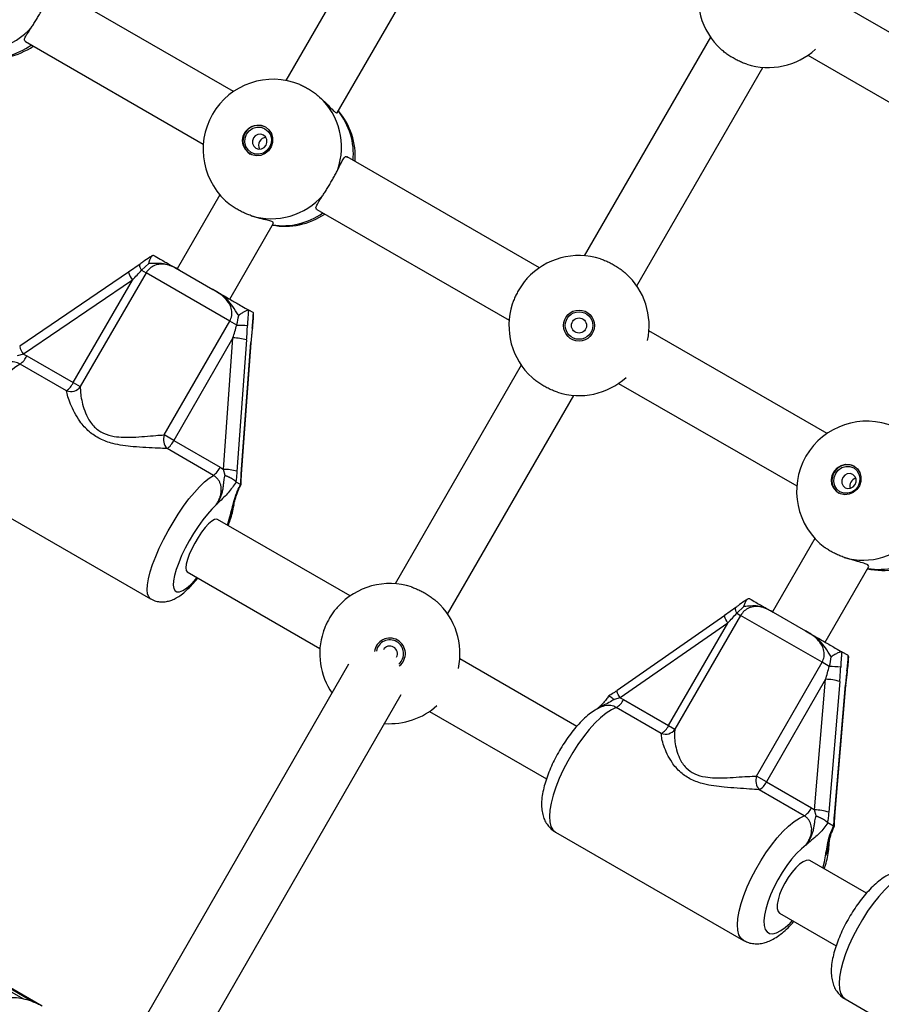
# Model space of a CAD drawing. Units: millimetres. Extents: x 0 to 8800, y 0 to 8900.
# Drawn here: x 4508 to 4736, y 5153 to 5413 of the extents above; entities that cross this region are included whole.
import ezdxf

# ---------------------------------------------------------------- set-up
doc = ezdxf.new("R2010")
doc.units = ezdxf.units.MM

msp = doc.modelspace()

# ---------------------------------------------------------------- linework, layer by layer
at = {"color": 7, "linetype": 'Continuous', "lineweight": 25, "ltscale": 50}
for p, q in [((4611.19, 5453.85), (4578.67, 5397.44)), ((4592.22, 5388.9), (4625.37, 5446.41)), ((4564.85, 5394.5), (4517.9, 5421.57)), ((4771.45, 5390.84), (4724.44, 5417.94)), ((4690.73, 5408.88), (4657.45, 5351.15)), ((4509.91, 5407.7), (4556.86, 5380.64)), ((4716.45, 5404.08), (4763.46, 5376.98)), ((4671.32, 5343.16), (4704.59, 5400.89)), ((4645.6, 5347.96), (4594.84, 5377.22)), ((4561.25, 5367.21), (4549.98, 5347.67)), ((4586.85, 5363.36), (4637.61, 5334.1)), ((4563.85, 5339.68), (4575.43, 5359.77)), ((4540.18, 5348.93), (4537.16, 5346.8)), ((4540.18, 5348.93), (4540.2, 5348.95)), ((4542.49, 5349.07), (4540.6, 5347.31)), ((4543.71, 5351.27), (4543.8, 5351.23)), ((4537.18, 5346.81), (4508.42, 5327.22)), ((4541.76, 5346.64), (4524.42, 5316.57)), ((4537.16, 5346.8), (4537.18, 5346.81)), ((4540.6, 5347.31), (4541.76, 5346.64)), ((4563.87, 5333.89), (4541.76, 5346.64)), ((4550.59, 5347.32), (4559.4, 5342.25)), ((4538.19, 5344.73), (4509.43, 5325.13)), ((4522.57, 5317.64), (4538.19, 5344.73)), ((4568.89, 5336.77), (4568.81, 5336.8)), ((4570.03, 5336.11), (4568.89, 5336.77)), ((4570.1, 5336.05), (4570.03, 5336.11)), ((4570.15, 5335.8), (4570.1, 5336.05)), ((4546.54, 5303.82), (4563.87, 5333.89)), ((4565.69, 5332.84), (4563.87, 5333.89)), ((4569.52, 5328.14), (4569.85, 5331.83)), ((4569.85, 5331.85), (4569.85, 5331.82)), ((4721.51, 5304.2), (4674.5, 5331.3)), ((4564.72, 5329.43), (4549.11, 5302.34)), ((4562.18, 5294.73), (4564.72, 5329.43)), ((4568.32, 5328.91), (4565.77, 5294.2)), ((4566.9, 5293.55), (4569.45, 5328.26)), ((4566.98, 5293.46), (4569.53, 5328.17)), ((4509.43, 5325.13), (4507.78, 5324.74)), ((4509.43, 5325.13), (4510.33, 5324.69)), ((4510.33, 5324.69), (4522.57, 5317.64)), ((4520.77, 5315.48), (4508.54, 5322.53)), ((4640.79, 5322.24), (4607.51, 5264.51)), ((4522.57, 5317.64), (4524.42, 5316.57)), ((4666.51, 5317.44), (4713.52, 5290.34)), ((4621.38, 5256.52), (4654.66, 5314.25)), ((4549.11, 5302.34), (4546.54, 5303.82)), ((4549.11, 5302.34), (4561.35, 5295.29)), ((4559.55, 5293.13), (4547.31, 5300.19)), ((4561.35, 5295.29), (4562.18, 5294.73)), ((4562.62, 5293.14), (4562.18, 5294.73)), ((4491.96, 5289.93), (4542.97, 5260.53)), ((4566.71, 5290.7), (4565.54, 5291.38)), ((4566.71, 5290.7), (4566.78, 5290.7)), ((4595.66, 5261.32), (4560.63, 5281.51)), ((4514.34, 5152.95), (4296.87, 5278.3)), ((4512.18, 5153.95), (4299, 5276.83)), ((4718.32, 5276.45), (4707.15, 5257.08)), ((4509.5, 5154.77), (4300.94, 5274.99)), ((4721.01, 5249.09), (4732.54, 5269.1)), ((4552.64, 5267.65), (4587.67, 5247.46)), ((4701.01, 5260.6), (4701.13, 5260.55)), ((4697.44, 5258.24), (4694.49, 5256.09)), ((4699.57, 5258.53), (4697.7, 5256.75)), ((4694.5, 5256.1), (4666.1, 5236.29)), ((4698.72, 5256.17), (4681.38, 5226.1)), ((4694.49, 5256.09), (4694.5, 5256.1)), ((4697.7, 5256.75), (4698.72, 5256.17)), ((4720.23, 5243.77), (4698.72, 5256.17)), ((4707.26, 5257.01), (4715.83, 5252.07)), ((4695.32, 5254.15), (4666.92, 5234.35)), ((4679.7, 5227.07), (4695.32, 5254.15)), ((4725.53, 5246.48), (4725.43, 5246.52)), ((4727.04, 5245.62), (4725.53, 5246.48)), ((4727.13, 5245.54), (4727.04, 5245.62)), ((4727.26, 5245.17), (4727.13, 5245.54)), ((4595.25, 5243.24), (4537.8, 5143.56)), ((4655.45, 5226.86), (4624.56, 5244.66)), ((4702.89, 5213.7), (4720.23, 5243.77)), ((4722.11, 5242.68), (4720.23, 5243.77)), ((4726.5, 5237.64), (4726.89, 5241.26)), ((4721.13, 5239.28), (4705.52, 5212.19)), ((4718.23, 5204.78), (4721.13, 5239.28)), ((4724.88, 5238.66), (4721.97, 5204.16)), ((4723.47, 5203.31), (4726.37, 5237.8)), ((4723.6, 5203.15), (4726.51, 5237.65)), ((4726.51, 5237.65), (4726.5, 5237.63)), ((4552.93, 5137.76), (4609.12, 5235.25)), ((4666.92, 5234.35), (4665.3, 5233.95)), ((4666.92, 5234.35), (4667.8, 5233.93)), ((4677.77, 5224.98), (4665.87, 5231.85)), ((4667.8, 5233.93), (4679.7, 5227.07)), ((4616.57, 5230.8), (4647.46, 5213)), ((4679.7, 5227.07), (4681.38, 5226.1)), ((4705.52, 5212.19), (4702.89, 5213.7)), ((4705.52, 5212.19), (4717.42, 5205.33)), ((4715.49, 5203.24), (4703.59, 5210.11)), ((4717.42, 5205.33), (4718.23, 5204.78)), ((4718.63, 5203.21), (4718.23, 5204.78)), ((4723.25, 5200.47), (4721.71, 5201.36)), ((4649.82, 5198.94), (4699.44, 5170.34)), ((4723.25, 5200.47), (4723.34, 5200.45)), ((4731.91, 5182.79), (4716.99, 5191.39)), ((4709, 5177.52), (4723.92, 5168.92)), ((4726.28, 5154.87), (4775.9, 5126.27))]:
    msp.add_line(p, q, dxfattribs=at)
at = {"color": 7, "linetype": 'Continuous', "lineweight": 25, "ltscale": 50, "flags": 128}
for points in [[(4573.27, 5385.15), (4574.19, 5384.41), (4574.84, 5383.42), (4575.18, 5382.27), (4575.16, 5381.06), (4574.79, 5379.89), (4574.11, 5378.88), (4573.17, 5378.11), (4572.05, 5377.65), (4570.86, 5377.54), (4569.71, 5377.79), (4568.68, 5378.38), (4567.89, 5379.26), (4567.39, 5380.34), (4567.23, 5381.53), (4567.42, 5382.74), (4567.95, 5383.83), (4568.78, 5384.74), (4569.82, 5385.36), (4570.98, 5385.65), (4572.17, 5385.58), (4573.27, 5385.15)], [(4573.16, 5384.67), (4574, 5383.98), (4574.59, 5383.04), (4574.86, 5381.96), (4574.79, 5380.84), (4574.38, 5379.78), (4573.67, 5378.89), (4572.73, 5378.26), (4571.66, 5377.95), (4570.56, 5378), (4569.53, 5378.38), (4568.68, 5379.08), (4568.09, 5380.01), (4567.82, 5381.1), (4567.89, 5382.22), (4568.31, 5383.28), (4569.01, 5384.16), (4569.95, 5384.79), (4571.02, 5385.1), (4572.13, 5385.06), (4573.16, 5384.67)], [(4572.77, 5383.02), (4572.05, 5383.25), (4571.29, 5383.19), (4570.6, 5382.84), (4570.09, 5382.25), (4569.84, 5381.51), (4569.88, 5380.74), (4570.2, 5380.05), (4570.77, 5379.55), (4571.48, 5379.31), (4572.24, 5379.38), (4572.93, 5379.73), (4573.44, 5380.32), (4573.69, 5381.06), (4573.66, 5381.83), (4573.33, 5382.52), (4572.77, 5383.02)], [(4728.64, 5295.59), (4729.53, 5294.87), (4730.16, 5293.89), (4730.47, 5292.75), (4730.44, 5291.55), (4730.07, 5290.39), (4729.38, 5289.38), (4728.45, 5288.6), (4727.36, 5288.13), (4726.19, 5288.01), (4725.06, 5288.24), (4724.07, 5288.82), (4723.3, 5289.68), (4722.82, 5290.75), (4722.68, 5291.93), (4722.88, 5293.13), (4723.42, 5294.23), (4724.23, 5295.13), (4725.26, 5295.76), (4726.4, 5296.06), (4727.56, 5296), (4728.64, 5295.59)], [(4728.56, 5295.1), (4729.39, 5294.42), (4729.95, 5293.49), (4730.2, 5292.42), (4730.12, 5291.3), (4729.7, 5290.25), (4729, 5289.36), (4728.07, 5288.72), (4727.02, 5288.4), (4725.94, 5288.43), (4724.94, 5288.8), (4724.11, 5289.48), (4723.55, 5290.41), (4723.29, 5291.48), (4723.38, 5292.6), (4723.8, 5293.65), (4724.5, 5294.54), (4725.43, 5295.18), (4726.48, 5295.5), (4727.56, 5295.47), (4728.56, 5295.1)], [(4728.31, 5293.36), (4727.61, 5293.59), (4726.86, 5293.52), (4726.19, 5293.16), (4725.68, 5292.57), (4725.42, 5291.83), (4725.45, 5291.07), (4725.76, 5290.39), (4726.31, 5289.89), (4727.01, 5289.67), (4727.75, 5289.74), (4728.43, 5290.1), (4728.94, 5290.69), (4729.19, 5291.42), (4729.17, 5292.19), (4728.85, 5292.87), (4728.31, 5293.36)], [(4560.63, 5281.51), (4560.41, 5281.58), (4559.85, 5281.48), (4559.13, 5281.06), (4558.29, 5280.33), (4557.38, 5279.33), (4556.43, 5278.12), (4555.5, 5276.73), (4554.61, 5275.25), (4553.82, 5273.73), (4553.17, 5272.26), (4552.67, 5270.89), (4552.36, 5269.69), (4552.25, 5268.73), (4552.35, 5268.04), (4552.64, 5267.65), (4552.64, 5267.65)], [(4716.99, 5191.39), (4716.71, 5191.49), (4716.02, 5191.46), (4715.19, 5191.1), (4714.25, 5190.43), (4713.26, 5189.48), (4712.26, 5188.3), (4711.29, 5186.93), (4710.4, 5185.45), (4709.63, 5183.93), (4709.01, 5182.42), (4708.59, 5181.02), (4708.37, 5179.77), (4708.37, 5178.74), (4708.58, 5177.98), (4709, 5177.52), (4709, 5177.52)]]:
    msp.add_lwpolyline(points, dxfattribs=at)
at = {"color": 1, "linetype": 'Continuous', "lineweight": 25, "ltscale": 50, "flags": 128}
for points in [[(4540.6, 5347.31), (4540.41, 5347.68), (4540.26, 5348.02), (4540.16, 5348.32), (4540.11, 5348.57), (4540.11, 5348.76), (4540.15, 5348.9), (4540.18, 5348.93)], [(4569.79, 5332.03), (4569.85, 5331.91), (4569.85, 5331.85)], [(4569.45, 5328.26), (4569.52, 5328.18), (4569.53, 5328.17)], [(4508.54, 5322.53), (4507.42, 5321.83), (4506.2, 5320.83), (4504.89, 5319.56), (4503.51, 5318.04), (4502.09, 5316.3), (4500.66, 5314.38), (4499.25, 5312.3), (4497.88, 5310.12), (4496.57, 5307.86), (4495.36, 5305.58), (4494.26, 5303.31), (4493.29, 5301.11), (4492.48, 5299), (4491.84, 5297.02), (4491.38, 5295.23), (4491.11, 5293.65), (4491.03, 5292.3), (4491.15, 5291.22), (4491.46, 5290.43), (4491.96, 5289.93)], [(4542.97, 5260.53), (4542.97, 5260.53), (4542.47, 5261.02), (4542.16, 5261.82), (4542.04, 5262.9), (4542.12, 5264.24), (4542.39, 5265.83), (4542.85, 5267.62), (4543.49, 5269.59), (4544.31, 5271.7), (4545.27, 5273.91), (4546.37, 5276.18), (4547.58, 5278.46), (4548.89, 5280.72), (4550.26, 5282.9), (4551.68, 5284.97), (4553.1, 5286.9), (4554.52, 5288.63), (4555.9, 5290.15), (4557.21, 5291.42), (4558.44, 5292.42), (4559.55, 5293.13)], [(4566.9, 5293.55), (4566.98, 5293.48), (4566.98, 5293.46)], [(4560.27, 5285.33), (4559.14, 5284.24), (4557.95, 5282.91), (4556.72, 5281.37), (4555.49, 5279.64), (4554.29, 5277.79), (4553.16, 5275.86), (4552.11, 5273.89), (4551.17, 5271.94), (4550.38, 5270.06), (4549.75, 5268.29), (4549.3, 5266.69), (4549.03, 5265.29), (4548.96, 5264.13), (4549.09, 5263.24), (4549.42, 5262.64), (4549.92, 5262.34), (4550.61, 5262.37), (4551.44, 5262.7), (4552.41, 5263.34), (4553.49, 5264.27), (4554.65, 5265.47), (4555.25, 5266.15)], [(4563.24, 5280.01), (4563.75, 5281.59), (4564.12, 5283.11)], [(4697.7, 5256.75), (4697.53, 5257.11), (4697.41, 5257.44), (4697.34, 5257.72), (4697.32, 5257.95), (4697.35, 5258.13), (4697.44, 5258.24), (4697.44, 5258.24)], [(4695.32, 5254.15), (4695.04, 5254.62), (4694.81, 5255.04), (4694.63, 5255.41), (4694.51, 5255.71), (4694.46, 5255.94), (4694.47, 5256.07), (4694.49, 5256.09)], [(4726.37, 5237.8), (4726.49, 5237.71), (4726.51, 5237.65)], [(4666.92, 5234.35), (4666.64, 5234.81), (4666.41, 5235.24), (4666.23, 5235.61), (4666.11, 5235.91), (4666.06, 5236.13), (4666.08, 5236.27), (4666.1, 5236.29)], [(4665.87, 5231.85), (4664.59, 5231.23), (4663.21, 5230.32), (4661.76, 5229.13), (4660.27, 5227.68), (4658.75, 5226), (4657.25, 5224.12), (4655.78, 5222.08), (4654.38, 5219.91), (4653.07, 5217.66), (4651.88, 5215.36), (4650.83, 5213.06), (4649.94, 5210.81), (4649.23, 5208.65), (4648.7, 5206.61), (4648.38, 5204.74), (4648.26, 5203.06), (4648.34, 5201.62), (4648.64, 5200.44), (4649.13, 5199.54), (4649.82, 5198.94)], [(4699.44, 5170.34), (4699.44, 5170.34), (4698.75, 5170.94), (4698.26, 5171.84), (4697.96, 5173.02), (4697.88, 5174.46), (4698, 5176.13), (4698.32, 5178.01), (4698.85, 5180.05), (4699.56, 5182.21), (4700.45, 5184.46), (4701.5, 5186.76), (4702.69, 5189.05), (4704, 5191.31), (4705.4, 5193.48), (4706.86, 5195.52), (4708.37, 5197.4), (4709.88, 5199.08), (4711.38, 5200.53), (4712.83, 5201.72), (4714.21, 5202.63), (4715.49, 5203.24)], [(4723.47, 5203.31), (4723.59, 5203.21), (4723.6, 5203.15)], [(4716.01, 5195.55), (4714.77, 5194.54), (4713.47, 5193.27), (4712.17, 5191.77), (4710.88, 5190.08), (4709.65, 5188.24), (4708.51, 5186.31), (4707.48, 5184.33), (4706.59, 5182.36), (4705.87, 5180.44), (4705.33, 5178.62), (4704.99, 5176.95), (4704.85, 5175.47), (4704.93, 5174.23), (4705.21, 5173.25), (4705.69, 5172.56), (4706.36, 5172.17), (4707.2, 5172.1), (4708.19, 5172.35), (4709.3, 5172.91), (4710.51, 5173.77), (4711.78, 5174.9), (4712.43, 5175.55)], [(4720.42, 5189.41), (4720.83, 5191.04), (4721.08, 5192.63)], [(4742.33, 5187.77), (4741.05, 5187.16), (4739.68, 5186.25), (4738.22, 5185.06), (4736.73, 5183.61), (4735.21, 5181.93), (4733.71, 5180.05), (4732.24, 5178.01), (4730.84, 5175.84), (4729.53, 5173.58), (4728.34, 5171.29), (4727.29, 5168.99), (4726.4, 5166.74), (4725.69, 5164.57), (4725.16, 5162.53), (4724.84, 5160.66), (4724.72, 5158.99), (4724.81, 5157.55), (4725.1, 5156.37), (4725.6, 5155.47), (4726.28, 5154.87)]]:
    msp.add_lwpolyline(points, dxfattribs=at)
at = {"color": 7, "linetype": 'Continuous', "lineweight": 25, "ltscale": 2500}
for radius in [4.1, 3.63, 2]:
    msp.add_circle((4656.05, 5332.7), radius, dxfattribs=at)
for centre, radius, start, end in [((4705.99, 5419.34), 18.5, 162.1247, 227.9561), ((4497.85, 5423.46), 18.19, 253.1548, 318.9535), ((4501.54, 5421.76), 18.5, 259.5229, 304.4184), ((4705.99, 5419.34), 18.5, 252.1247, 312.2808), ((4575.31, 5379.24), 18.5, 67.5565, 232.4652), ((4575.16, 5379.76), 18.19, 341.1273, 46.926), ((4578.48, 5377.42), 18.5, 355.6624, 40.5579), ((4571.43, 5381.48), 4.1, 61.5211, 238.5597), ((4573.46, 5380.31), 2.03, 90.3051, 209.7757), ((4574.78, 5379.11), 18.19, 253.1548, 318.9535), ((4578.48, 5377.42), 18.5, 259.5229, 304.4184), ((4656.05, 5332.7), 18.5, 72.1247, 137.9561), ((4656.05, 5332.7), 18.5, 347.8, 47.9561), ((4656.05, 5332.7), 18.5, 162.1247, 227.9561), ((4570.18, 5428.02), 95.28, 267.3019, 269.0139), ((4564.71, 5316.72), 12.71, 73.5091, 89.9387), ((4504.82, 5327.46), 6.17, 307.0199, 333.3286), ((4517.06, 5320.41), 6.17, 307.0199, 333.3286), ((4656.05, 5332.7), 18.5, 252.1247, 312.2808), ((4521.88, 5318.44), 3.16, 249.4788, 323.733), ((4731.97, 5288.94), 18.5, 66.6289, 233.5417), ((4550.1, 5302.68), 3.74, 162.189, 221.7474), ((4543.59, 5305.11), 6.17, 307.0199, 333.3286), ((4555.83, 5298.06), 6.17, 307.0199, 333.3286), ((4562.16, 5282.02), 12.71, 73.5091, 89.9387), ((4726.92, 5291.85), 4.11, 64.0616, 236.0192), ((4729.59, 5290.31), 2.07, 102.9964, 197.0844), ((4731.04, 5288.72), 17.97, 253.9823, 319.7098), ((4736.14, 5286.53), 18.5, 257.6286, 304.4184), ((4606.12, 5246.06), 18.5, 72.1247, 137.9561), ((4606.12, 5246.06), 18.5, 347.8, 47.9561), ((4606.12, 5246.06), 18.5, 162.1247, 214.4184), ((4606.12, 5246.06), 4.1, 60.0404, 172.6982), ((4606.12, 5246.06), 3.63, 60.0404, 169.2263), ((4606.12, 5246.06), 2, 60.0404, 148.9498), ((4606.12, 5246.06), 2, 331.131, 60.0404), ((4606.12, 5246.06), 3.63, 310.8545, 60.0404), ((4606.12, 5246.06), 4.1, 307.3826, 60.0404), ((4720.51, 5192.4), 50.3, 84.7383, 88.1737), ((4721.22, 5228.02), 11.26, 71.0247, 90.4403), ((4606.12, 5246.06), 18.5, 265.6624, 312.2808), ((4663.39, 5236.08), 4.91, 300.327, 333.9536), ((4675.3, 5229.22), 4.91, 300.327, 333.9536), ((4678.87, 5227.83), 3.05, 248.8717, 325.4051), ((4706.58, 5212.55), 3.86, 162.6061, 219.2095), ((4701.11, 5214.34), 4.91, 300.327, 333.9536), ((4713.01, 5207.48), 4.91, 300.327, 333.9536), ((4718.31, 5193.52), 11.26, 71.0247, 90.4403)]:
    msp.add_arc(centre, radius, start, end, dxfattribs=at)
at = {"color": 1, "linetype": 'Continuous', "lineweight": 25, "ltscale": 2500}
for centre, radius, start, end in [((4501, 5421.48), 18.05, 261.1368, 305.5581), ((4578.37, 5378), 18.13, 354.629, 38.8376), ((4577.93, 5377.13), 18.05, 261.1368, 305.5581), ((4541.56, 5347.69), 4.49, 191.4757, 221.2755), ((4512.32, 5327.81), 3.94, 188.7255, 222.9244), ((4735.2, 5286.02), 17.7, 260.3777, 306.4548), ((4726.56, 5241.29), 0.329, 354.7098, 51.4693)]:
    msp.add_arc(centre, radius, start, end, dxfattribs=at)
at = {"color": 7, "linetype": 'Continuous', "lineweight": 25, "ltscale": 2500}
for centre, major_axis, ratio, start_param, end_param in [((4537.51, 5345.12), (8.51, 8.94), 0.061744, 4.727347, 5.018221), ((4564.04, 5329.82), (3.47, 11.85), 0.061744, 4.69743, 4.988304), ((4566.96, 5329.69), (0.9, 13.31), 0.105735, 4.660691, 4.951564), ((4570.81, 5327.47), (0.9, 13.31), 0.105735, 1.228225, 1.519098), ((4694.42, 5254.67), (8.45, 8.98), 0.08154, 4.731661, 5.022534), ((4720.24, 5239.79), (3.53, 11.81), 0.08154, 4.693117, 4.98399), ((4723.09, 5239.7), (0.99, 13.25), 0.140417, 4.644942, 4.935815), ((4728.16, 5236.77), (0.99, 13.25), 0.140417, 1.212476, 1.503349)]:
    msp.add_ellipse(centre, major_axis=major_axis, ratio=ratio, start_param=start_param, end_param=end_param, dxfattribs=at)
at = {"color": 7, "linetype": 'Continuous', "lineweight": 25, "ltscale": 50}
for points, knots in [([(4511.56, 5411.51), (4511.77, 5411.83), (4512.08, 5412.3), (4512.5, 5412.99), (4512.93, 5413.69), (4513.37, 5414.43), (4513.8, 5415.17), (4514.21, 5415.9), (4514.71, 5416.81), (4515.14, 5417.64), (4515.37, 5418.1), (4515.43, 5418.23)], [0, 0, 0, 0, 0.155167, 0.234729, 0.314877, 0.470103, 0.549806, 0.630114, 0.783247, 0.940712, 1, 1, 1, 1]), ([(4509.94, 5407.73), (4509.82, 5407.85), (4509.55, 5408.12), (4509.99, 5409.12), (4510.76, 5410.3), (4511.37, 5411.22), (4511.56, 5411.51)], [0, 0, 0, 0, 0.259417, 0.543895, 0.852068, 1, 1, 1, 1]), ([(4700.32, 5401.73), (4699.96, 5401.85), (4699.42, 5402.04), (4698.67, 5402.36), (4697.91, 5402.71), (4697.16, 5403.11), (4696.42, 5403.54), (4695.7, 5403.98), (4694.84, 5404.57), (4694.1, 5405.16), (4693.71, 5405.5), (4693.6, 5405.6)], [0, 0, 0, 0, 0.155167, 0.234729, 0.314877, 0.470103, 0.549806, 0.630114, 0.783247, 0.940712, 1, 1, 1, 1]), ([(4582.36, 5396.34), (4582.42, 5396.32), (4582.65, 5396.23), (4583.22, 5395.96), (4583.93, 5395.6), (4584.64, 5395.18), (4585.35, 5394.74), (4586.23, 5394.14), (4587.02, 5393.52), (4587.46, 5393.15), (4587.58, 5393.05)], [0, 0, 0, 0, 0.033952, 0.135127, 0.331079, 0.431692, 0.53307, 0.726379, 0.925157, 1, 1, 1, 1]), ([(4587.58, 5393.05), (4588.23, 5392.45), (4589.54, 5391.24), (4590.96, 5389.72), (4591.93, 5388.82), (4592.12, 5388.89), (4592.21, 5388.92)], [0, 0, 0, 0, 0.260774, 0.521506, 0.778235, 1, 1, 1, 1]), ([(4592.37, 5373.88), (4592.7, 5374.57), (4593.37, 5375.94), (4594.1, 5377.08), (4594.6, 5377.48), (4594.81, 5377.2), (4594.83, 5377.18)], [0, 0, 0, 0, 0.324759, 0.649466, 0.969187, 1, 1, 1, 1]), ([(4588.5, 5367.17), (4588.7, 5367.48), (4589.01, 5367.95), (4589.44, 5368.64), (4589.87, 5369.35), (4590.3, 5370.08), (4590.73, 5370.82), (4591.15, 5371.56), (4591.64, 5372.47), (4592.08, 5373.3), (4592.3, 5373.75), (4592.37, 5373.88)], [0, 0, 0, 0, 0.155167, 0.234729, 0.314877, 0.470103, 0.549806, 0.630114, 0.783247, 0.940712, 1, 1, 1, 1]), ([(4586.88, 5363.38), (4586.75, 5363.51), (4586.48, 5363.77), (4586.93, 5364.77), (4587.69, 5365.96), (4588.3, 5366.87), (4588.5, 5367.17)], [0, 0, 0, 0, 0.259417, 0.543895, 0.852068, 1, 1, 1, 1]), ([(4569.51, 5361.7), (4569.12, 5361.85), (4568.53, 5362.06), (4567.75, 5362.4), (4566.98, 5362.76), (4566.23, 5363.15), (4565.51, 5363.57), (4564.84, 5363.99), (4564.33, 5364.33), (4564.05, 5364.56), (4564.03, 5364.58)], [0, 0, 0, 0, 0.1951988, 0.2952884, 0.3961136, 0.5913877, 0.6916533, 0.7926799, 0.9853202, 1, 1, 1, 1]), ([(4575.31, 5359.78), (4575.35, 5359.85), (4575.44, 5360), (4574.52, 5360.33), (4572.9, 5360.73), (4571.1, 5361.18), (4569.9, 5361.58), (4569.51, 5361.7)], [0, 0, 0, 0, 0.172196, 0.405242, 0.633704, 0.881197, 1, 1, 1, 1]), ([(4543.46, 5351.2), (4543.22, 5351.04), (4542.39, 5350.51), (4541.3, 5349.75), (4540.48, 5349.15), (4540.2, 5348.94)], [0, 0, 0, 0, 0.215369, 0.734996, 1, 1, 1, 1]), ([(4550.59, 5347.32), (4550.52, 5347.36), (4549.98, 5347.67), (4548.94, 5348.22), (4547.35, 5348.8), (4545.67, 5349), (4544.05, 5348.67), (4542.66, 5347.89), (4542.06, 5347.06), (4541.76, 5346.64)], [0, 0, 0, 0, 0.02316, 0.195866, 0.370742, 0.554721, 0.711274, 0.857062, 1, 1, 1, 1]), ([(4542.49, 5349.07), (4542.49, 5349.07), (4542.57, 5349.41), (4542.76, 5350.04), (4543.07, 5350.75), (4543.39, 5351.22), (4543.6, 5351.25), (4543.71, 5351.27)], [0, 0, 0, 0, 0.003145, 0.273157, 0.531842, 0.765451, 1, 1, 1, 1]), ([(4550.59, 5347.32), (4550.58, 5347.33), (4550.55, 5347.34), (4550.44, 5347.41), (4550.15, 5347.57), (4548.96, 5348.22), (4547.22, 5348.97), (4544.91, 5349.2), (4543.5, 5349.03), (4542.67, 5349.06), (4542.49, 5349.07)], [0, 0, 0, 0, 0.003292, 0.0103, 0.043618, 0.120682, 0.485118, 0.708657, 0.936534, 1, 1, 1, 1]), ([(4543.8, 5351.23), (4543.92, 5351.16), (4544.68, 5350.73), (4545.9, 5350.02), (4547.17, 5349.29), (4548.28, 5348.65), (4549.19, 5348.13), (4549.95, 5347.69), (4550.28, 5347.5), (4550.52, 5347.36), (4550.58, 5347.33), (4550.59, 5347.32)], [0, 0, 0, 0, 0.040276, 0.241489, 0.435123, 0.630051, 0.85945, 0.902802, 0.974281, 0.997389, 1, 1, 1, 1]), ([(4661.73, 5350.31), (4662.09, 5350.18), (4662.63, 5350), (4663.38, 5349.67), (4664.14, 5349.32), (4664.89, 5348.93), (4665.63, 5348.5), (4666.35, 5348.05), (4667.21, 5347.46), (4667.95, 5346.88), (4668.34, 5346.53), (4668.44, 5346.44)], [0, 0, 0, 0, 0.155167, 0.234729, 0.314877, 0.470103, 0.549806, 0.630114, 0.783247, 0.940712, 1, 1, 1, 1]), ([(4642.32, 5345.09), (4642.07, 5344.8), (4641.69, 5344.37), (4641.21, 5343.72), (4640.73, 5343.03), (4640.27, 5342.31), (4639.85, 5341.57), (4639.45, 5340.82), (4639.01, 5339.88), (4638.66, 5339.01), (4638.49, 5338.51), (4638.45, 5338.38)], [0, 0, 0, 0, 0.155167, 0.234729, 0.314877, 0.470103, 0.549806, 0.630114, 0.783247, 0.940712, 1, 1, 1, 1]), ([(4563.87, 5333.89), (4564.08, 5334.36), (4564.49, 5335.31), (4564.42, 5336.93), (4563.8, 5338.55), (4562.62, 5340.01), (4561.09, 5341.24), (4559.96, 5341.91), (4559.4, 5342.25)], [0, 0, 0, 0, 0.142943, 0.288736, 0.445293, 0.629278, 0.812745, 1, 1, 1, 1]), ([(4566.22, 5335.39), (4566.19, 5335.44), (4565.62, 5336.19), (4564.81, 5337.66), (4563.13, 5339.73), (4561.4, 5341.03), (4560.09, 5341.84), (4559.6, 5342.12), (4559.45, 5342.22), (4559.4, 5342.24), (4559.4, 5342.25)], [0, 0, 0, 0, 0.016164, 0.288687, 0.514725, 0.82388, 0.944355, 0.985565, 0.996708, 1, 1, 1, 1]), ([(4559.4, 5342.25), (4559.4, 5342.24), (4559.55, 5342.15), (4560.01, 5341.89), (4561.19, 5341.21), (4562.7, 5340.34), (4564.7, 5339.19), (4566.73, 5338.02), (4568.27, 5337.13), (4568.89, 5336.77)], [0, 0, 0, 0, 0.002613, 0.045346, 0.140614, 0.370138, 0.541331, 0.815228, 1, 1, 1, 1]), ([(4568.81, 5336.8), (4568.71, 5336.78), (4568.5, 5336.75), (4567.87, 5336.46), (4567.11, 5336), (4566.53, 5335.6), (4566.22, 5335.4), (4566.22, 5335.39)], [0, 0, 0, 0, 0.234549, 0.468158, 0.726843, 0.996855, 1, 1, 1, 1]), ([(4568.81, 5336.8), (4568.79, 5336.62), (4568.76, 5336.26), (4568.72, 5335.77), (4568.67, 5335.23), (4568.64, 5334.74), (4568.61, 5334.24), (4568.59, 5333.87), (4568.56, 5333.37), (4568.55, 5333), (4568.54, 5332.75)], [0, 0, 0, 0, 0.135923, 0.271971, 0.362342, 0.543453, 0.63449, 0.725589, 0.817008, 1, 1, 1, 1]), ([(4569.79, 5332.03), (4569.79, 5332.07), (4569.82, 5332.33), (4569.86, 5332.71), (4569.9, 5333.17), (4569.93, 5333.52), (4569.97, 5333.87), (4569.99, 5334.23), (4570.02, 5334.59), (4570.05, 5335.01), (4570.08, 5335.5), (4570.1, 5335.87), (4570.1, 5336.05)], [0, 0, 0, 0, 0.026463, 0.201176, 0.288583, 0.376025, 0.463852, 0.551746, 0.639853, 0.728034, 0.86394, 1, 1, 1, 1]), ([(4569.85, 5331.85), (4569.86, 5331.85), (4569.93, 5332.54), (4570.06, 5333.84), (4570.14, 5335.17), (4570.17, 5335.8)], [0, 0, 0, 0, 0.004188, 0.52989, 1, 1, 1, 1]), ([(4565.69, 5332.84), (4565.7, 5332.88), (4565.96, 5333.71), (4566.09, 5334.57), (4566.22, 5335.39)], [0, 0, 0, 0, 0.044012, 1, 1, 1, 1]), ([(4650.38, 5315.09), (4650.02, 5315.22), (4649.48, 5315.4), (4648.73, 5315.72), (4647.97, 5316.07), (4647.22, 5316.47), (4646.48, 5316.9), (4645.76, 5317.35), (4644.9, 5317.94), (4644.16, 5318.52), (4643.77, 5318.87), (4643.67, 5318.96)], [0, 0, 0, 0, 0.155167, 0.234729, 0.314877, 0.470103, 0.549806, 0.630114, 0.783247, 0.940712, 1, 1, 1, 1]), ([(4547.31, 5300.19), (4546.54, 5300.23), (4544.83, 5300.33), (4541.78, 5300.46), (4538.63, 5300.66), (4535.66, 5300.99), (4532.68, 5301.56), (4529.56, 5302.66), (4526.53, 5304.69), (4524.37, 5307.2), (4522.83, 5309.74), (4521.81, 5311.96), (4521.08, 5313.97), (4520.88, 5314.98), (4520.77, 5315.48)], [0, 0, 0, 0, 0.0728986, 0.1612183, 0.2496221, 0.3189217, 0.3881305, 0.4776731, 0.5678951, 0.6721252, 0.7554677, 0.8388515, 0.9194964, 1, 1, 1, 1]), ([(4524.42, 5316.57), (4524.42, 5316.06), (4524.42, 5315.04), (4524.74, 5313.02), (4525.31, 5310.81), (4526.12, 5308.8), (4527.1, 5307.15), (4528.36, 5305.6), (4530.43, 5304.12), (4533.2, 5303.38), (4535.84, 5303.17), (4538.55, 5303.22), (4541.43, 5303.42), (4544.24, 5303.68), (4545.82, 5303.78), (4546.54, 5303.82)], [0, 0, 0, 0, 0.084303, 0.168742, 0.253198, 0.337552, 0.387626, 0.437588, 0.520576, 0.604096, 0.672256, 0.740591, 0.831956, 0.923263, 1, 1, 1, 1]), ([(4565.77, 5294.2), (4565.75, 5293.97), (4565.71, 5293.5), (4565.64, 5292.81), (4565.58, 5292.24), (4565.52, 5291.79), (4565.49, 5291.56), (4565.48, 5291.45)], [0, 0, 0, 0, 0.2476923, 0.4969169, 0.7479711, 0.8739339, 1, 1, 1, 1]), ([(4560.27, 5285.33), (4560.28, 5285.35), (4560.5, 5285.67), (4560.89, 5286.34), (4561.3, 5287.31), (4561.56, 5288.26), (4561.66, 5289.15), (4561.61, 5290), (4561.44, 5290.78), (4561.14, 5291.51), (4560.72, 5292.15), (4560.19, 5292.71), (4559.76, 5292.99), (4559.55, 5293.13)], [0, 0, 0, 0, 0.007294, 0.13193, 0.258334, 0.361469, 0.466743, 0.55817, 0.65194, 0.738303, 0.827263, 0.912212, 1, 1, 1, 1]), ([(4560.27, 5285.33), (4560.27, 5285.33), (4560.38, 5285.49), (4560.6, 5285.81), (4560.89, 5286.29), (4561.16, 5286.79), (4561.47, 5287.45), (4561.73, 5288.12), (4561.92, 5288.79), (4562.04, 5289.3), (4562.13, 5289.81), (4562.2, 5290.31), (4562.27, 5290.98), (4562.34, 5291.71), (4562.45, 5292.37), (4562.54, 5292.82), (4562.59, 5293.03), (4562.62, 5293.14)], [0, 0, 0, 0, 0.00223, 0.06814, 0.13416, 0.20058, 0.267171, 0.393211, 0.456907, 0.520789, 0.58386, 0.647312, 0.710823, 0.837059, 0.92314, 0.961504, 1, 1, 1, 1]), ([(4562.62, 5293.14), (4562.62, 5293.14), (4562.67, 5293.12), (4562.8, 5293.07), (4563, 5292.99), (4563.23, 5292.89), (4563.47, 5292.79), (4563.7, 5292.68), (4563.92, 5292.58), (4564.12, 5292.47), (4564.33, 5292.36), (4564.51, 5292.25), (4564.69, 5292.14), (4564.85, 5292.04), (4565, 5291.93), (4565.13, 5291.83), (4565.24, 5291.73), (4565.34, 5291.63), (4565.42, 5291.54), (4565.46, 5291.48), (4565.48, 5291.45)], [0, 0, 0, 0, 0.004031, 0.037025, 0.098057, 0.159473, 0.222112, 0.285179, 0.344167, 0.403527, 0.46408, 0.525054, 0.583386, 0.642108, 0.702073, 0.762473, 0.820796, 0.879525, 0.93954, 1, 1, 1, 1]), ([(4566.78, 5290.7), (4566.79, 5290.93), (4566.8, 5291.41), (4566.82, 5292.12), (4566.85, 5292.72), (4566.88, 5293.19), (4566.89, 5293.43), (4566.9, 5293.55)], [0, 0, 0, 0, 0.2484685, 0.4976187, 0.7481418, 0.873908, 1, 1, 1, 1]), ([(4566.87, 5290.79), (4566.87, 5290.9), (4566.88, 5291.53), (4566.91, 5292.43), (4566.96, 5293.21), (4566.98, 5293.46)], [0, 0, 0, 0, 0.126698, 0.716209, 1, 1, 1, 1]), ([(4565.54, 5291.38), (4565.22, 5290.89), (4564.52, 5289.84), (4563.42, 5288.5), (4562.18, 5287.2), (4561.18, 5286.26), (4560.49, 5285.56), (4560.31, 5285.37), (4560.27, 5285.33), (4560.27, 5285.33)], [0, 0, 0, 0, 0.1802444, 0.3829512, 0.5951385, 0.8932426, 0.9808275, 0.9983736, 1, 1, 1, 1]), ([(4564.12, 5283.11), (4564.12, 5283.11), (4564.13, 5283.16), (4564.21, 5283.41), (4564.47, 5284.37), (4564.73, 5285.49), (4565.2, 5287.17), (4565.75, 5288.76), (4566.44, 5290.16), (4566.71, 5290.7)], [0, 0, 0, 0, 0.001627, 0.019185, 0.106825, 0.405117, 0.521031, 0.815716, 1, 1, 1, 1]), ([(4564.89, 5285.21), (4564.99, 5285.62), (4565.2, 5286.44), (4565.5, 5287.52), (4565.88, 5288.61), (4566.31, 5289.68), (4566.69, 5290.41), (4566.86, 5290.76)], [0, 0, 0, 0, 0.240542, 0.476078, 0.663648, 0.838395, 1, 1, 1, 1]), ([(4565.48, 5291.45), (4565.49, 5291.43), (4565.51, 5291.4), (4565.53, 5291.39), (4565.54, 5291.38)], [0, 0, 0, 0, 0.496916, 1, 1, 1, 1]), ([(4566.78, 5290.7), (4566.8, 5290.71), (4566.83, 5290.72), (4566.86, 5290.75), (4566.86, 5290.77), (4566.87, 5290.79)], [0, 0, 0, 0, 0.3398178, 0.6820151, 1, 1, 1, 1]), ([(4563.44, 5279.89), (4563.63, 5280.39), (4564.07, 5281.55), (4564.57, 5283.31), (4564.92, 5284.71), (4564.98, 5285.46), (4564.99, 5285.61)], [0, 0, 0, 0, 0.240786, 0.569535, 0.914596, 1, 1, 1, 1]), ([(4726.09, 5271.45), (4725.69, 5271.6), (4725.1, 5271.81), (4724.31, 5272.15), (4723.55, 5272.51), (4722.81, 5272.9), (4722.12, 5273.3), (4721.54, 5273.66), (4721.19, 5273.92), (4720.98, 5274.07)], [0, 0, 0, 0, 0.208392, 0.315247, 0.422887, 0.631359, 0.738402, 0.846257, 1, 1, 1, 1]), ([(4732.51, 5269.1), (4732.51, 5269.22), (4732.5, 5269.47), (4731.36, 5269.93), (4729.58, 5270.41), (4727.7, 5270.91), (4726.48, 5271.32), (4726.09, 5271.45)], [0, 0, 0, 0, 0.222498, 0.441383, 0.655963, 0.888416, 1, 1, 1, 1]), ([(4542.99, 5260.56), (4543.24, 5260.41), (4543.88, 5260.04), (4545.01, 5259.77), (4546.27, 5259.69), (4547.48, 5259.85), (4548.65, 5260.21), (4549.83, 5260.78), (4551.1, 5261.62), (4552.48, 5262.76), (4553.93, 5264.23), (4554.93, 5265.35), (4555.43, 5265.99), (4555.45, 5266.03)], [0, 0, 0, 0, 0.053322, 0.134941, 0.214001, 0.293748, 0.37794, 0.471883, 0.583323, 0.718489, 0.859552, 0.991742, 1, 1, 1, 1]), ([(4611.79, 5263.67), (4612.15, 5263.54), (4612.69, 5263.36), (4613.44, 5263.04), (4614.2, 5262.69), (4614.95, 5262.29), (4615.69, 5261.86), (4616.41, 5261.41), (4617.27, 5260.82), (4618.01, 5260.24), (4618.4, 5259.89), (4618.51, 5259.8)], [0, 0, 0, 0, 0.155167, 0.234729, 0.314877, 0.470103, 0.549806, 0.630114, 0.783247, 0.940712, 1, 1, 1, 1]), ([(4700.64, 5260.51), (4700.33, 5260.32), (4699.44, 5259.74), (4698.38, 5258.96), (4697.64, 5258.39), (4697.44, 5258.24)], [0, 0, 0, 0, 0.270706, 0.802842, 1, 1, 1, 1]), ([(4699.57, 5258.53), (4699.57, 5258.53), (4699.66, 5258.87), (4699.87, 5259.48), (4700.24, 5260.16), (4700.63, 5260.59), (4700.88, 5260.59), (4701.01, 5260.6)], [0, 0, 0, 0, 0.003145, 0.273157, 0.531842, 0.765451, 1, 1, 1, 1]), ([(4701.13, 5260.55), (4701.25, 5260.48), (4701.97, 5260.06), (4703.12, 5259.4), (4704.25, 5258.75), (4705.2, 5258.2), (4706, 5257.74), (4706.69, 5257.35), (4706.98, 5257.18), (4707.2, 5257.05), (4707.25, 5257.02), (4707.26, 5257.01)], [0, 0, 0, 0, 0.040276, 0.241489, 0.435123, 0.630051, 0.85945, 0.902802, 0.974281, 0.997389, 1, 1, 1, 1]), ([(4592.38, 5258.45), (4592.13, 5258.16), (4591.76, 5257.73), (4591.27, 5257.08), (4590.79, 5256.4), (4590.33, 5255.68), (4589.91, 5254.93), (4589.51, 5254.19), (4589.07, 5253.25), (4588.72, 5252.37), (4588.55, 5251.87), (4588.51, 5251.74)], [0, 0, 0, 0, 0.155167, 0.234729, 0.314877, 0.470103, 0.549806, 0.630114, 0.783247, 0.940712, 1, 1, 1, 1]), ([(4707.26, 5257.01), (4707.2, 5257.05), (4706.68, 5257.34), (4705.69, 5257.86), (4704.17, 5258.41), (4702.55, 5258.57), (4700.97, 5258.22), (4699.61, 5257.42), (4699.01, 5256.58), (4698.72, 5256.17)], [0, 0, 0, 0, 0.02316, 0.195866, 0.370742, 0.554721, 0.711274, 0.857062, 1, 1, 1, 1]), ([(4707.26, 5257.01), (4707.25, 5257.02), (4707.23, 5257.03), (4707.12, 5257.09), (4706.85, 5257.25), (4705.72, 5257.87), (4704.07, 5258.56), (4701.87, 5258.73), (4700.53, 5258.52), (4699.74, 5258.53), (4699.57, 5258.53)], [0, 0, 0, 0, 0.003292, 0.0103, 0.043618, 0.120682, 0.485118, 0.708657, 0.936534, 1, 1, 1, 1]), ([(4720.23, 5243.77), (4720.43, 5244.24), (4720.85, 5245.18), (4720.79, 5246.8), (4720.18, 5248.41), (4719.03, 5249.86), (4717.51, 5251.08), (4716.39, 5251.74), (4715.83, 5252.07)], [0, 0, 0, 0, 0.142943, 0.288736, 0.445293, 0.629278, 0.812745, 1, 1, 1, 1]), ([(4722.65, 5245.23), (4722.62, 5245.27), (4722.05, 5246.02), (4721.22, 5247.5), (4719.55, 5249.56), (4717.83, 5250.87), (4716.52, 5251.67), (4716.04, 5251.95), (4715.88, 5252.05), (4715.84, 5252.07), (4715.83, 5252.07)], [0, 0, 0, 0, 0.016164, 0.288687, 0.514725, 0.82388, 0.944355, 0.985565, 0.996708, 1, 1, 1, 1]), ([(4715.83, 5252.07), (4715.84, 5252.07), (4715.99, 5251.98), (4716.45, 5251.71), (4717.66, 5251.02), (4719.23, 5250.12), (4721.3, 5248.92), (4723.39, 5247.72), (4724.92, 5246.84), (4725.53, 5246.48)], [0, 0, 0, 0, 0.002613, 0.045346, 0.140614, 0.370138, 0.541331, 0.815228, 1, 1, 1, 1]), ([(4722.11, 5242.68), (4722.12, 5242.72), (4722.38, 5243.55), (4722.52, 5244.41), (4722.65, 5245.23)], [0, 0, 0, 0, 0.044012, 1, 1, 1, 1]), ([(4725.43, 5246.52), (4725.3, 5246.52), (4725.05, 5246.51), (4724.37, 5246.25), (4723.56, 5245.82), (4722.96, 5245.43), (4722.65, 5245.23), (4722.65, 5245.23)], [0, 0, 0, 0, 0.234549, 0.468158, 0.726843, 0.996855, 1, 1, 1, 1]), ([(4725.43, 5246.52), (4725.41, 5246.34), (4725.37, 5245.99), (4725.32, 5245.51), (4725.27, 5244.96), (4725.23, 5244.48), (4725.2, 5243.98), (4725.17, 5243.61), (4725.15, 5243.12), (4725.13, 5242.74), (4725.12, 5242.5)], [0, 0, 0, 0, 0.135923, 0.271971, 0.362342, 0.543453, 0.63449, 0.725589, 0.817008, 1, 1, 1, 1]), ([(4726.76, 5241.55), (4726.77, 5241.58), (4726.8, 5241.84), (4726.85, 5242.22), (4726.9, 5242.68), (4726.94, 5243.02), (4726.98, 5243.37), (4727.01, 5243.72), (4727.04, 5244.08), (4727.07, 5244.5), (4727.1, 5244.98), (4727.12, 5245.35), (4727.13, 5245.54)], [0, 0, 0, 0, 0.026463, 0.201176, 0.288583, 0.376025, 0.463852, 0.551746, 0.639853, 0.728034, 0.86394, 1, 1, 1, 1]), ([(4726.89, 5241.27), (4726.89, 5241.27), (4726.98, 5241.97), (4727.14, 5243.26), (4727.22, 5244.58), (4727.25, 5245.17)], [0, 0, 0, 0, 0.004241, 0.554365, 1, 1, 1, 1]), ([(4663.87, 5234.88), (4663.78, 5234.73), (4663.46, 5234.22), (4662.87, 5233.47), (4662.13, 5232.64), (4661.42, 5231.97), (4660.92, 5231.56), (4660.68, 5231.36)], [0, 0, 0, 0, 0.09415, 0.306986, 0.528611, 0.778726, 1, 1, 1, 1]), ([(4666.1, 5236.3), (4665.97, 5236.21), (4665.44, 5235.84), (4664.69, 5235.37), (4664.08, 5235), (4663.9, 5234.89)], [0, 0, 0, 0, 0.176288, 0.756244, 1, 1, 1, 1]), ([(4663.9, 5234.89), (4663.9, 5234.89), (4663.91, 5234.9), (4663.94, 5234.9), (4663.99, 5234.89), (4664.05, 5234.87), (4664.13, 5234.83), (4664.23, 5234.78), (4664.33, 5234.71), (4664.45, 5234.63), (4664.58, 5234.54), (4664.71, 5234.43), (4664.86, 5234.32), (4665.02, 5234.18), (4665.17, 5234.06), (4665.26, 5233.98), (4665.29, 5233.95), (4665.3, 5233.95)], [0, 0, 0, 0, 0.012809, 0.088267, 0.164245, 0.241843, 0.319991, 0.396326, 0.473167, 0.551573, 0.630506, 0.70949, 0.788991, 0.87009, 0.951731, 0.994782, 1, 1, 1, 1]), ([(4661.57, 5231.83), (4661.14, 5231.62), (4660.16, 5231.13), (4658.7, 5230.06), (4657.13, 5228.68), (4655.59, 5227.07), (4654.14, 5225.32), (4652.76, 5223.45), (4651.48, 5221.48), (4650.29, 5219.44), (4649.22, 5217.36), (4648.28, 5215.26), (4647.48, 5213.16), (4646.85, 5211.09), (4646.39, 5209.03), (4646.15, 5207.06), (4646.16, 5205.25), (4646.41, 5203.65), (4646.87, 5202.24), (4647.55, 5201), (4648.45, 5199.94), (4649.23, 5199.25), (4649.74, 5199.01), (4649.83, 5198.96)], [0, 0, 0, 0, 0.041477, 0.095599, 0.152516, 0.207804, 0.26138, 0.313824, 0.365622, 0.417133, 0.468654, 0.520387, 0.572647, 0.625857, 0.680632, 0.737883, 0.791355, 0.837896, 0.879418, 0.918119, 0.955332, 0.991926, 1, 1, 1, 1]), ([(4703.59, 5210.11), (4702.77, 5210.18), (4700.97, 5210.33), (4697.83, 5210.51), (4694.63, 5210.74), (4691.64, 5211.08), (4688.66, 5211.65), (4685.58, 5212.72), (4682.66, 5214.7), (4680.63, 5217.13), (4679.26, 5219.57), (4678.4, 5221.69), (4677.87, 5223.6), (4677.81, 5224.52), (4677.77, 5224.98)], [0, 0, 0, 0, 0.072899, 0.161218, 0.249622, 0.318922, 0.388131, 0.477673, 0.567895, 0.672125, 0.755468, 0.838851, 0.919496, 1, 1, 1, 1]), ([(4681.38, 5226.1), (4681.32, 5225.63), (4681.18, 5224.68), (4681.32, 5222.77), (4681.73, 5220.65), (4682.42, 5218.71), (4683.31, 5217.1), (4684.49, 5215.6), (4686.49, 5214.16), (4689.23, 5213.44), (4691.88, 5213.23), (4694.61, 5213.26), (4697.55, 5213.43), (4700.46, 5213.63), (4702.13, 5213.68), (4702.89, 5213.7)], [0, 0, 0, 0, 0.084303, 0.168742, 0.253198, 0.337552, 0.387626, 0.437588, 0.520576, 0.604096, 0.672256, 0.740591, 0.831956, 0.923263, 1, 1, 1, 1]), ([(4716.01, 5195.55), (4716.03, 5195.57), (4716.25, 5195.9), (4716.65, 5196.55), (4717.09, 5197.51), (4717.36, 5198.46), (4717.48, 5199.33), (4717.46, 5200.17), (4717.3, 5200.94), (4717.02, 5201.66), (4716.62, 5202.28), (4716.11, 5202.84), (4715.7, 5203.11), (4715.49, 5203.24)], [0, 0, 0, 0, 0.007294, 0.13193, 0.258334, 0.361469, 0.466743, 0.55817, 0.65194, 0.738303, 0.827263, 0.912212, 1, 1, 1, 1]), ([(4716.01, 5195.55), (4716.02, 5195.56), (4716.13, 5195.72), (4716.36, 5196.03), (4716.66, 5196.5), (4716.95, 5196.99), (4717.28, 5197.64), (4717.56, 5198.29), (4717.78, 5198.95), (4717.91, 5199.45), (4718.02, 5199.95), (4718.11, 5200.44), (4718.21, 5201.1), (4718.31, 5201.81), (4718.44, 5202.46), (4718.54, 5202.89), (4718.6, 5203.1), (4718.63, 5203.21)], [0, 0, 0, 0, 0.00223, 0.06814, 0.13416, 0.20058, 0.267171, 0.393211, 0.456907, 0.520789, 0.58386, 0.647312, 0.710823, 0.837059, 0.92314, 0.961504, 1, 1, 1, 1]), ([(4718.63, 5203.21), (4718.63, 5203.21), (4718.68, 5203.19), (4718.81, 5203.14), (4719.01, 5203.07), (4719.25, 5202.97), (4719.48, 5202.86), (4719.72, 5202.76), (4719.94, 5202.65), (4720.15, 5202.54), (4720.36, 5202.42), (4720.55, 5202.31), (4720.74, 5202.19), (4720.91, 5202.08), (4721.07, 5201.97), (4721.22, 5201.86), (4721.34, 5201.75), (4721.46, 5201.64), (4721.55, 5201.54), (4721.6, 5201.48), (4721.63, 5201.44)], [0, 0, 0, 0, 0.004031, 0.037025, 0.098057, 0.159473, 0.222112, 0.285179, 0.344167, 0.403527, 0.46408, 0.525054, 0.583386, 0.642108, 0.702073, 0.762473, 0.820796, 0.879525, 0.93954, 1, 1, 1, 1]), ([(4721.97, 5204.16), (4721.95, 5203.93), (4721.91, 5203.47), (4721.83, 5202.78), (4721.75, 5202.22), (4721.68, 5201.78), (4721.65, 5201.55), (4721.63, 5201.44)], [0, 0, 0, 0, 0.247692, 0.496917, 0.747971, 0.873934, 1, 1, 1, 1]), ([(4723.34, 5200.45), (4723.35, 5200.69), (4723.35, 5201.16), (4723.38, 5201.88), (4723.41, 5202.47), (4723.44, 5202.95), (4723.46, 5203.19), (4723.47, 5203.31)], [0, 0, 0, 0, 0.248468, 0.497619, 0.748142, 0.873908, 1, 1, 1, 1]), ([(4723.49, 5200.54), (4723.49, 5200.65), (4723.5, 5201.27), (4723.52, 5202.15), (4723.59, 5202.9), (4723.61, 5203.15)], [0, 0, 0, 0, 0.122959, 0.712859, 1, 1, 1, 1]), ([(4721.71, 5201.36), (4721.38, 5200.87), (4720.66, 5199.84), (4719.48, 5198.54), (4718.13, 5197.32), (4717.02, 5196.44), (4716.26, 5195.77), (4716.05, 5195.59), (4716.02, 5195.56), (4716.01, 5195.55)], [0, 0, 0, 0, 0.180244, 0.382951, 0.595139, 0.893243, 0.980827, 0.998374, 1, 1, 1, 1]), ([(4721.63, 5201.44), (4721.64, 5201.42), (4721.67, 5201.39), (4721.7, 5201.37), (4721.71, 5201.36)], [0, 0, 0, 0, 0.496916, 1, 1, 1, 1]), ([(4721.94, 5195.4), (4721.99, 5195.68), (4722.11, 5196.4), (4722.3, 5197.37), (4722.62, 5198.48), (4723, 5199.51), (4723.33, 5200.2), (4723.49, 5200.52)], [0, 0, 0, 0, 0.172768, 0.447681, 0.649236, 0.836983, 1, 1, 1, 1]), ([(4723.34, 5200.45), (4723.37, 5200.46), (4723.41, 5200.47), (4723.46, 5200.49), (4723.48, 5200.51), (4723.48, 5200.52), (4723.48, 5200.52)], [0, 0, 0, 0, 0.305686, 0.613513, 0.928087, 1, 1, 1, 1]), ([(4721.08, 5192.63), (4721.09, 5192.64), (4721.1, 5192.68), (4721.15, 5192.95), (4721.34, 5193.94), (4721.52, 5195.12), (4721.87, 5196.87), (4722.32, 5198.5), (4722.99, 5199.93), (4723.25, 5200.47)], [0, 0, 0, 0, 0.001627, 0.019185, 0.106825, 0.405117, 0.521031, 0.815716, 1, 1, 1, 1]), ([(4720.77, 5189.21), (4720.88, 5189.55), (4721.25, 5190.59), (4721.67, 5192.3), (4722.02, 5194.24), (4722.04, 5195.45), (4722.05, 5196.02)], [0, 0, 0, 0, 0.138717, 0.431805, 0.736039, 1, 1, 1, 1]), ([(4738.03, 5187.76), (4737.6, 5187.55), (4736.63, 5187.05), (4735.16, 5185.99), (4733.59, 5184.61), (4732.06, 5183), (4730.6, 5181.25), (4729.22, 5179.37), (4727.94, 5177.4), (4726.75, 5175.37), (4725.68, 5173.28), (4724.74, 5171.19), (4723.94, 5169.09), (4723.31, 5167.01), (4722.85, 5164.96), (4722.61, 5162.98), (4722.62, 5161.18), (4722.87, 5159.58), (4723.33, 5158.17), (4724.01, 5156.92), (4724.91, 5155.87), (4725.69, 5155.17), (4726.2, 5154.93), (4726.29, 5154.89)], [0, 0, 0, 0, 0.041477, 0.095599, 0.152516, 0.207804, 0.26138, 0.313824, 0.365622, 0.417133, 0.468654, 0.520387, 0.572647, 0.625857, 0.680632, 0.737883, 0.791355, 0.837896, 0.879418, 0.918119, 0.955332, 0.991926, 1, 1, 1, 1]), ([(4699.46, 5170.36), (4699.8, 5170.17), (4700.55, 5169.76), (4701.84, 5169.47), (4703.21, 5169.4), (4704.58, 5169.58), (4705.95, 5170), (4707.38, 5170.67), (4708.88, 5171.64), (4710.45, 5172.91), (4711.76, 5174.17), (4712.52, 5175.06), (4712.78, 5175.35)], [0, 0, 0, 0, 0.072131, 0.161077, 0.249114, 0.339642, 0.436568, 0.544525, 0.667224, 0.801316, 0.934289, 1, 1, 1, 1]), ([(4514.34, 5152.95), (4513.93, 5153.17), (4512.85, 5153.76), (4510.98, 5154.48), (4508.73, 5155.02), (4506.42, 5155.25), (4504.08, 5155.17), (4501.77, 5154.78), (4499.51, 5154.09), (4497.34, 5153.1), (4495.3, 5151.84), (4493.43, 5150.32), (4491.76, 5148.57), (4490.31, 5146.61), (4489.12, 5144.49), (4488.2, 5142.24), (4487.57, 5139.89), (4487.25, 5137.49), (4487.23, 5135.08), (4487.52, 5132.7), (4488.12, 5130.4), (4489.01, 5128.21), (4490.18, 5126.17), (4491.6, 5124.31), (4493.26, 5122.69), (4494.89, 5121.43), (4496.02, 5120.84), (4496.47, 5120.6)], [0, 0, 0, 0, 0.024569, 0.06542, 0.106279, 0.147159, 0.188085, 0.229081, 0.270158, 0.311323, 0.352575, 0.393907, 0.435309, 0.476769, 0.518274, 0.559808, 0.601351, 0.642887, 0.684396, 0.725861, 0.767261, 0.808581, 0.849809, 0.890939, 0.931977, 0.972935, 1, 1, 1, 1])]:
    msp.add_open_spline(points, degree=3, knots=knots, dxfattribs=at)
at = {"color": 1, "linetype": 'Continuous', "lineweight": 25, "ltscale": 50}
for points, knots in [([(4508.54, 5322.53), (4508.31, 5322.65), (4507.86, 5322.88), (4507.1, 5323.06), (4506.31, 5323.12), (4505.5, 5323.04), (4504.69, 5322.82), (4503.95, 5322.5), (4503.5, 5322.2), (4503.3, 5322.07)], [0, 0, 0, 0, 0.138633, 0.281947, 0.422845, 0.568118, 0.717239, 0.870404, 1, 1, 1, 1]), ([(4564.91, 5285.25), (4564.81, 5284.89), (4564.61, 5284.15), (4564.29, 5283.46), (4564.12, 5283.11)], [0, 0, 0, 0, 0.486013, 1, 1, 1, 1]), ([(4564.78, 5285.23), (4564.72, 5284.87), (4564.62, 5284.19), (4564.31, 5283.53), (4564.15, 5283.18), (4564.12, 5283.11), (4564.12, 5283.11)], [0, 0, 0, 0, 0.476982, 0.907615, 0.991347, 1, 1, 1, 1]), ([(4665.3, 5233.95), (4665.11, 5233.82), (4664.43, 5233.34), (4663.15, 5232.73), (4661.87, 5232.19), (4661.26, 5231.71), (4661.12, 5231.59)], [0, 0, 0, 0, 0.141659, 0.512407, 0.883257, 1, 1, 1, 1]), ([(4665.87, 5231.85), (4665.65, 5231.96), (4665.21, 5232.18), (4664.47, 5232.35), (4663.69, 5232.4), (4662.89, 5232.31), (4662.17, 5232.12), (4661.74, 5231.92), (4661.56, 5231.83)], [0, 0, 0, 0, 0.168523, 0.342739, 0.514016, 0.690611, 0.871885, 1, 1, 1, 1]), ([(4722.02, 5195.84), (4722.02, 5195.82), (4722.01, 5195.48), (4721.85, 5194.76), (4721.56, 5193.7), (4721.24, 5192.99), (4721.08, 5192.63)], [0, 0, 0, 0, 0.016255, 0.301282, 0.647621, 1, 1, 1, 1]), ([(4721.81, 5195.42), (4721.74, 5194.84), (4721.63, 5193.94), (4721.27, 5193.06), (4721.11, 5192.7), (4721.09, 5192.64), (4721.08, 5192.63)], [0, 0, 0, 0, 0.594238, 0.928327, 0.993287, 1, 1, 1, 1])]:
    msp.add_open_spline(points, degree=3, knots=knots, dxfattribs=at)

doc.saveas('drawing.dxf')
